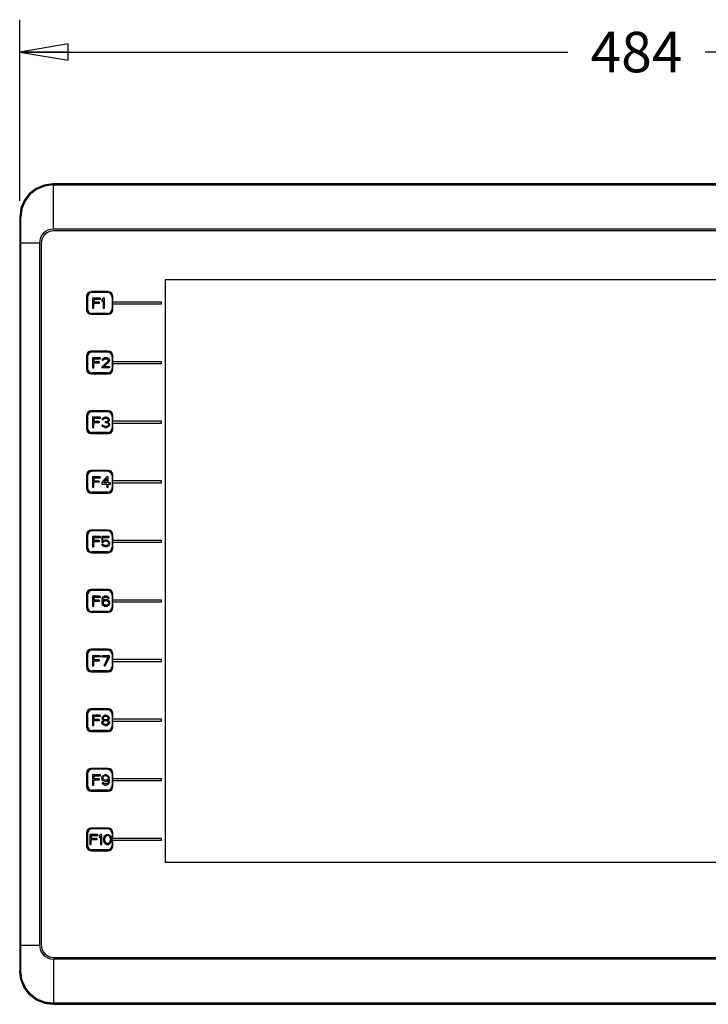
# Model space of a CAD drawing. Units: inches. Extents: x 0 to 16.5, y 0 to 11.7.
# Drawn here: x 4 to 6.7, y 4.1 to 7.9 of the extents above; entities that cross this region are included whole.
import ezdxf

# ---------------------------------------------------------------- set-up
doc = ezdxf.new("R2010")
doc.units = ezdxf.units.IN
doc.header["$LTSCALE"] = 0.909449
doc.header["$MEASUREMENT"] = 0
doc.layers.get('0').update_dxf_attribs({"linetype": 'CONTINUOUS'})
doc.styles.get("Standard").update_dxf_attribs({"font": 'txt', "width": 0.8})
doc.dimstyles.new('DIMSTYLE_1', dxfattribs={"dimtxt": 0.15625, "dimasz": 0.1875, "dimexe": 0.125, "dimexo": 0.0625, "dimgap": 0.078125, "dimtad": 0, "dimtih": 1, "dimtoh": 1, "dimlfac": 4, "dimzin": 4, "dimdsep": 46, "dimtxsty": 'STANDARD', "dimblk": 'CLOSED', "dimblk1": 'CLOSED', "dimblk2": 'CLOSED', "dimcen": 0.09, "dimadec": 0, "dimazin": 0, "dimtfac": 1, "dimtofl": 0, "dimtmove": 0, "dimatfit": 3, "dimldrblk": 'CLOSED', "dimfxl": 1, "dimtolj": 1, "dimtzin": 4, "dimarcsym": 0})

# ---------------------------------------------------------------- blocks, each defined once
blk = doc.blocks.new('_CLOSED')
at = {"color": 0, "linetype": 'BYBLOCK'}
for p, q in [((0, 0), (-1, 0.167)), ((-1, 0.167), (-1, -0.167)), ((-1, -0.167), (0, 0)), ((-1, 0), (0, 0))]:
    blk.add_line(p, q, dxfattribs=at)
blk = doc.blocks.new('*D2')
at = {"color": 2, "linetype": 'CONTINUOUS'}
for p, q in [((4.0064, 7.1977), (4.0064, 7.8975)), ((8.7702, 7.1977), (8.7702, 7.8975)), ((4.0064, 7.7725), (6.1226, 7.7725)), ((8.7702, 7.7725), (6.6539, 7.7725))]:
    blk.add_line(p, q, dxfattribs=at)
at = {"color": 2, "linetype": 'CONTINUOUS', "xscale": 0.1875, "yscale": 0.1875, "zscale": 0.1875, "rotation": 180}
blk.add_blockref('_CLOSED', (4.0064, 7.7725), dxfattribs=at)
at = {"color": 2, "linetype": 'CONTINUOUS', "xscale": 0.1875, "yscale": 0.1875, "zscale": 0.1875}
blk.add_blockref('_CLOSED', (8.7702, 7.7725), dxfattribs=at)
at = {"color": 2, "linetype": 'CONTINUOUS', "insert": (6.3883, 7.8506), "char_height": 0.15625, "width": 0.375, "attachment_point": 2, "line_spacing_factor": 0.9}
blk.add_mtext('484', dxfattribs=at)

msp = doc.modelspace()

# ---------------------------------------------------------------- linework, layer by layer
at = {"color": 7, "linetype": 'CONTINUOUS'}
for p, q in [((4.1013, 7.2588), (4.0697, 7.2457)), ((4.1342, 7.2632), (4.1013, 7.2588)), ((4.1355, 7.2632), (4.1342, 7.2632)), ((8.6422, 7.2632), (4.1355, 7.2632)), ((8.6383, 7.0821), (4.1383, 7.0821)), ((4.0064, 7.0348), (4.0064, 4.3222)), ((4.0891, 7.0329), (4.0891, 4.3242)), ((4.5676, 6.8927), (4.5676, 4.6415)), ((7.5657, 6.8927), (4.5676, 6.8927)), ((4.3485, 6.8469), (4.2824, 6.8469)), ((4.2645, 6.8289), (4.2645, 6.7773)), ((4.268, 6.8255), (4.268, 6.7808)), ((4.3451, 6.8434), (4.2859, 6.8434)), ((4.2877, 6.822), (4.2877, 6.7826)), ((4.3172, 6.822), (4.2877, 6.822)), ((4.2926, 6.8169), (4.2926, 6.806)), ((4.3172, 6.8169), (4.2926, 6.8169)), ((4.3172, 6.822), (4.3172, 6.8169)), ((4.3238, 6.8161), (4.3287, 6.822)), ((4.3238, 6.8161), (4.3238, 6.8094)), ((4.3287, 6.8153), (4.3238, 6.8094)), ((4.3336, 6.822), (4.3287, 6.822)), ((4.3287, 6.8153), (4.3287, 6.7826)), ((4.3336, 6.7826), (4.3336, 6.822)), ((4.363, 6.8255), (4.363, 6.7808)), ((4.3664, 6.8066), (4.3664, 6.8289)), ((4.2877, 6.7826), (4.2926, 6.7826)), ((4.3139, 6.806), (4.2926, 6.806)), ((4.2926, 6.7826), (4.2926, 6.801)), ((4.3139, 6.801), (4.2926, 6.801)), ((4.3139, 6.806), (4.3139, 6.801)), ((4.3287, 6.7826), (4.3336, 6.7826)), ((4.5534, 6.8066), (4.3664, 6.8066)), ((4.3664, 6.7773), (4.3664, 6.7996)), ((4.3664, 6.7996), (4.5534, 6.7996)), ((4.5534, 6.7996), (4.5534, 6.8066)), ((4.2824, 6.7594), (4.3485, 6.7594)), ((4.3451, 6.7629), (4.2859, 6.7629)), ((4.2645, 6.5987), (4.2645, 6.5471)), ((4.268, 6.5953), (4.268, 6.5506)), ((4.3485, 6.6166), (4.2824, 6.6166)), ((4.3451, 6.6132), (4.2859, 6.6132)), ((4.2877, 6.5917), (4.2877, 6.5524)), ((4.3172, 6.5917), (4.2877, 6.5917)), ((4.2926, 6.5867), (4.2926, 6.5758)), ((4.3172, 6.5867), (4.2926, 6.5867)), ((4.3172, 6.5917), (4.3172, 6.5867)), ((4.3254, 6.5859), (4.3246, 6.5825)), ((4.3246, 6.5825), (4.3287, 6.5825)), ((4.3254, 6.5859), (4.3287, 6.5892)), ((4.3287, 6.5892), (4.332, 6.5909)), ((4.3303, 6.585), (4.3287, 6.5825)), ((4.3328, 6.5867), (4.3303, 6.585)), ((4.3377, 6.5917), (4.332, 6.5909)), ((4.3328, 6.5867), (4.3369, 6.5875)), ((4.3369, 6.5875), (4.3402, 6.5875)), ((4.341, 6.5917), (4.3377, 6.5917)), ((4.3402, 6.5875), (4.3443, 6.5867)), ((4.3459, 6.5909), (4.341, 6.5917)), ((4.3467, 6.585), (4.3443, 6.5867)), ((4.3459, 6.5909), (4.3492, 6.5892)), ((4.3484, 6.5825), (4.3467, 6.585)), ((4.3467, 6.5775), (4.3484, 6.5808)), ((4.3484, 6.5825), (4.3484, 6.5808)), ((4.3492, 6.5892), (4.3525, 6.5859)), ((4.3525, 6.5859), (4.3533, 6.5825)), ((4.3533, 6.5808), (4.3525, 6.5775)), ((4.3533, 6.5825), (4.3533, 6.5808)), ((4.363, 6.5953), (4.363, 6.5506)), ((4.3664, 6.5764), (4.3664, 6.5987)), ((4.2877, 6.5524), (4.2926, 6.5524)), ((4.3139, 6.5758), (4.2926, 6.5758)), ((4.2926, 6.5524), (4.2926, 6.5708)), ((4.3139, 6.5708), (4.2926, 6.5708)), ((4.3139, 6.5758), (4.3139, 6.5708)), ((4.3238, 6.5566), (4.3467, 6.5775)), ((4.3238, 6.5566), (4.3238, 6.5524)), ((4.3533, 6.5524), (4.3238, 6.5524)), ((4.3508, 6.575), (4.3303, 6.5566)), ((4.3533, 6.5566), (4.3303, 6.5566)), ((4.3525, 6.5775), (4.3508, 6.575)), ((4.3533, 6.5566), (4.3533, 6.5524)), ((4.5534, 6.5764), (4.3664, 6.5764)), ((4.3664, 6.5471), (4.3664, 6.5694)), ((4.3664, 6.5694), (4.5534, 6.5694)), ((4.5534, 6.5694), (4.5534, 6.5764)), ((4.2824, 6.5291), (4.3485, 6.5291)), ((4.3451, 6.5327), (4.2859, 6.5327)), ((4.2645, 6.3685), (4.2645, 6.3168)), ((4.268, 6.3651), (4.268, 6.3204)), ((4.3485, 6.3864), (4.2824, 6.3864)), ((4.3451, 6.383), (4.2859, 6.383)), ((4.2877, 6.3615), (4.2877, 6.3222)), ((4.3172, 6.3615), (4.2877, 6.3615)), ((4.2926, 6.3565), (4.2926, 6.3456)), ((4.3172, 6.3565), (4.2926, 6.3565)), ((4.3172, 6.3615), (4.3172, 6.3565)), ((4.3254, 6.3557), (4.3246, 6.3523)), ((4.3287, 6.3523), (4.3246, 6.3523)), ((4.3254, 6.3557), (4.3287, 6.359)), ((4.3287, 6.359), (4.332, 6.3607)), ((4.3303, 6.3548), (4.3287, 6.3523)), ((4.3328, 6.3565), (4.3303, 6.3548)), ((4.3377, 6.3615), (4.332, 6.3607)), ((4.3369, 6.3573), (4.3328, 6.3565)), ((4.3402, 6.3573), (4.3369, 6.3573)), ((4.3394, 6.3615), (4.3377, 6.3615)), ((4.3451, 6.3607), (4.3394, 6.3615)), ((4.3443, 6.3565), (4.3402, 6.3573)), ((4.3467, 6.3548), (4.3443, 6.3565)), ((4.3451, 6.3607), (4.3484, 6.359)), ((4.3484, 6.3523), (4.3467, 6.3548)), ((4.3484, 6.359), (4.3517, 6.3557)), ((4.3484, 6.3523), (4.3484, 6.3506)), ((4.3517, 6.3557), (4.3525, 6.3523)), ((4.3525, 6.3523), (4.3525, 6.3506)), ((4.363, 6.3651), (4.363, 6.3204)), ((4.3664, 6.3462), (4.3664, 6.3685)), ((4.2877, 6.3222), (4.2926, 6.3222)), ((4.3139, 6.3456), (4.2926, 6.3456)), ((4.2926, 6.3222), (4.2926, 6.3406)), ((4.3139, 6.3406), (4.2926, 6.3406)), ((4.3139, 6.3456), (4.3139, 6.3406)), ((4.3238, 6.3314), (4.3246, 6.3289)), ((4.3279, 6.3314), (4.3238, 6.3314)), ((4.3262, 6.3263), (4.3246, 6.3289)), ((4.3287, 6.3247), (4.3262, 6.3263)), ((4.3287, 6.3297), (4.3279, 6.3314)), ((4.3287, 6.3297), (4.3303, 6.328)), ((4.332, 6.323), (4.3287, 6.3247)), ((4.332, 6.3272), (4.3303, 6.328)), ((4.3361, 6.3263), (4.332, 6.3272)), ((4.332, 6.323), (4.3353, 6.3222)), ((4.3353, 6.3222), (4.3418, 6.3222)), ((4.341, 6.3263), (4.3361, 6.3263)), ((4.3369, 6.3439), (4.3369, 6.3406)), ((4.3402, 6.3439), (4.3369, 6.3439)), ((4.3402, 6.3406), (4.3369, 6.3406)), ((4.3402, 6.3439), (4.3451, 6.3456)), ((4.3451, 6.3397), (4.3402, 6.3406)), ((4.3451, 6.3272), (4.341, 6.3263)), ((4.3418, 6.3222), (4.3451, 6.323)), ((4.3451, 6.3456), (4.3467, 6.3473)), ((4.3476, 6.3381), (4.3451, 6.3397)), ((4.3467, 6.328), (4.3451, 6.3272)), ((4.3484, 6.3247), (4.3451, 6.323)), ((4.3467, 6.3473), (4.3484, 6.3506)), ((4.35, 6.3448), (4.3467, 6.3423)), ((4.3467, 6.3423), (4.3508, 6.3406)), ((4.3467, 6.328), (4.3484, 6.3297)), ((4.3492, 6.3347), (4.3476, 6.3381)), ((4.3492, 6.3314), (4.3484, 6.3297)), ((4.3508, 6.3263), (4.3484, 6.3247)), ((4.3492, 6.3347), (4.3492, 6.3314)), ((4.3517, 6.3473), (4.35, 6.3448)), ((4.3508, 6.3406), (4.3525, 6.3381)), ((4.3525, 6.3289), (4.3508, 6.3263)), ((4.3525, 6.3506), (4.3517, 6.3473)), ((4.3525, 6.3381), (4.3533, 6.3347)), ((4.3533, 6.3314), (4.3525, 6.3289)), ((4.3533, 6.3347), (4.3533, 6.3314)), ((4.5534, 6.3462), (4.3664, 6.3462)), ((4.3664, 6.3168), (4.3664, 6.3392)), ((4.3664, 6.3392), (4.5534, 6.3392)), ((4.5534, 6.3392), (4.5534, 6.3462)), ((4.2824, 6.2989), (4.3485, 6.2989)), ((4.3451, 6.3025), (4.2859, 6.3025)), ((4.2645, 6.1383), (4.2645, 6.0866)), ((4.268, 6.1348), (4.268, 6.0902)), ((4.3485, 6.1562), (4.2824, 6.1562)), ((4.3451, 6.1528), (4.2859, 6.1528)), ((4.2877, 6.1313), (4.2877, 6.0919)), ((4.3172, 6.1313), (4.2877, 6.1313)), ((4.2926, 6.1263), (4.2926, 6.1154)), ((4.3172, 6.1263), (4.2926, 6.1263)), ((4.3172, 6.1313), (4.3172, 6.1263)), ((4.3238, 6.1087), (4.3435, 6.1313)), ((4.3435, 6.1246), (4.3295, 6.1087)), ((4.3484, 6.1313), (4.3435, 6.1313)), ((4.3435, 6.1246), (4.3435, 6.1087)), ((4.3484, 6.1087), (4.3484, 6.1313)), ((4.363, 6.1348), (4.363, 6.0902)), ((4.3664, 6.116), (4.3664, 6.1383)), ((4.2877, 6.0919), (4.2926, 6.0919)), ((4.3139, 6.1154), (4.2926, 6.1154)), ((4.2926, 6.0919), (4.2926, 6.1104)), ((4.3139, 6.1104), (4.2926, 6.1104)), ((4.3139, 6.1154), (4.3139, 6.1104)), ((4.3238, 6.1087), (4.3238, 6.1037)), ((4.3238, 6.1037), (4.3435, 6.1037)), ((4.3435, 6.1087), (4.3295, 6.1087)), ((4.3435, 6.1037), (4.3435, 6.0919)), ((4.3435, 6.0919), (4.3484, 6.0919)), ((4.3566, 6.1087), (4.3484, 6.1087)), ((4.3484, 6.0919), (4.3484, 6.1037)), ((4.3484, 6.1037), (4.3566, 6.1037)), ((4.3566, 6.1037), (4.3566, 6.1087)), ((4.5534, 6.116), (4.3664, 6.116)), ((4.3664, 6.0866), (4.3664, 6.109)), ((4.3664, 6.109), (4.5534, 6.109)), ((4.5534, 6.109), (4.5534, 6.116)), ((4.2824, 6.0687), (4.3485, 6.0687)), ((4.3451, 6.0722), (4.2859, 6.0722)), ((4.2645, 5.9081), (4.2645, 5.8564)), ((4.268, 5.9046), (4.268, 5.8599)), ((4.3485, 5.926), (4.2824, 5.926)), ((4.3451, 5.9225), (4.2859, 5.9225)), ((4.2877, 5.9011), (4.2877, 5.8617)), ((4.3172, 5.9011), (4.2877, 5.9011)), ((4.2926, 5.8961), (4.2926, 5.8852)), ((4.3172, 5.8961), (4.2926, 5.8961)), ((4.3172, 5.9011), (4.3172, 5.8961)), ((4.3238, 5.9011), (4.3238, 5.8793)), ((4.3517, 5.9011), (4.3238, 5.9011)), ((4.3279, 5.8835), (4.3279, 5.8969)), ((4.3279, 5.8969), (4.3517, 5.8969)), ((4.3517, 5.8969), (4.3517, 5.9011)), ((4.363, 5.9046), (4.363, 5.8599)), ((4.3664, 5.8857), (4.3664, 5.9081)), ((4.2877, 5.8617), (4.2926, 5.8617)), ((4.3139, 5.8852), (4.2926, 5.8852)), ((4.2926, 5.8617), (4.2926, 5.8801)), ((4.3139, 5.8801), (4.2926, 5.8801)), ((4.3139, 5.8852), (4.3139, 5.8801)), ((4.3238, 5.8793), (4.3295, 5.8793)), ((4.3254, 5.8684), (4.3238, 5.8718)), ((4.3287, 5.8718), (4.3238, 5.8718)), ((4.3279, 5.8651), (4.3254, 5.8684)), ((4.3279, 5.8835), (4.332, 5.886)), ((4.332, 5.8626), (4.3279, 5.8651)), ((4.3287, 5.8718), (4.3303, 5.8684)), ((4.3328, 5.8818), (4.3295, 5.8793)), ((4.3303, 5.8684), (4.3328, 5.8667)), ((4.3361, 5.8868), (4.332, 5.886)), ((4.3361, 5.8617), (4.332, 5.8626)), ((4.3361, 5.8827), (4.3328, 5.8818)), ((4.3361, 5.8659), (4.3328, 5.8667)), ((4.341, 5.8868), (4.3361, 5.8868)), ((4.341, 5.8827), (4.3361, 5.8827)), ((4.341, 5.8659), (4.3361, 5.8659)), ((4.341, 5.8617), (4.3361, 5.8617)), ((4.3451, 5.886), (4.341, 5.8868)), ((4.3443, 5.8818), (4.341, 5.8827)), ((4.3443, 5.8667), (4.341, 5.8659)), ((4.3451, 5.8626), (4.341, 5.8617)), ((4.3467, 5.8801), (4.3443, 5.8818)), ((4.3443, 5.8667), (4.3467, 5.8684)), ((4.3451, 5.886), (4.3492, 5.8835)), ((4.3492, 5.8651), (4.3451, 5.8626)), ((4.3484, 5.8776), (4.3467, 5.8801)), ((4.3467, 5.8684), (4.3484, 5.8709)), ((4.3484, 5.8776), (4.3492, 5.8751)), ((4.3492, 5.8734), (4.3484, 5.8709)), ((4.3492, 5.8835), (4.3517, 5.8801)), ((4.3492, 5.8751), (4.3492, 5.8734)), ((4.3517, 5.8684), (4.3492, 5.8651)), ((4.3517, 5.8801), (4.3533, 5.876)), ((4.3533, 5.8726), (4.3517, 5.8684)), ((4.3533, 5.876), (4.3533, 5.8726)), ((4.5534, 5.8857), (4.3664, 5.8857)), ((4.3664, 5.8564), (4.3664, 5.8787)), ((4.3664, 5.8787), (4.5534, 5.8787)), ((4.5534, 5.8787), (4.5534, 5.8857)), ((4.2824, 5.8385), (4.3485, 5.8385)), ((4.3451, 5.842), (4.2859, 5.842)), ((4.2645, 5.6779), (4.2645, 5.6262)), ((4.268, 5.6744), (4.268, 5.6297)), ((4.3485, 5.6958), (4.2824, 5.6958)), ((4.3451, 5.6923), (4.2859, 5.6923)), ((4.2877, 5.6709), (4.2877, 5.6315)), ((4.3172, 5.6709), (4.2877, 5.6709)), ((4.3172, 5.6709), (4.3172, 5.6658)), ((4.3262, 5.6642), (4.3287, 5.6675)), ((4.3287, 5.6675), (4.3328, 5.67)), ((4.3369, 5.6709), (4.3328, 5.67)), ((4.3402, 5.6709), (4.3369, 5.6709)), ((4.3443, 5.67), (4.3402, 5.6709)), ((4.3443, 5.67), (4.3484, 5.6675)), ((4.3484, 5.6675), (4.3508, 5.6642)), ((4.363, 5.6744), (4.363, 5.6297)), ((4.3664, 5.6555), (4.3664, 5.6779)), ((4.2877, 5.6315), (4.2926, 5.6315)), ((4.2926, 5.6658), (4.2926, 5.655)), ((4.3172, 5.6658), (4.2926, 5.6658)), ((4.3139, 5.655), (4.2926, 5.655)), ((4.2926, 5.6315), (4.2926, 5.6499)), ((4.3139, 5.6499), (4.2926, 5.6499)), ((4.3139, 5.655), (4.3139, 5.6499)), ((4.3246, 5.66), (4.3238, 5.6541)), ((4.3238, 5.6541), (4.3238, 5.6483)), ((4.3238, 5.6483), (4.3246, 5.6424)), ((4.3246, 5.66), (4.3262, 5.6642)), ((4.3262, 5.6382), (4.3246, 5.6424)), ((4.3287, 5.6349), (4.3262, 5.6382)), ((4.3279, 5.6541), (4.3287, 5.6591)), ((4.3279, 5.6524), (4.3328, 5.6558)), ((4.3279, 5.6524), (4.3279, 5.6541)), ((4.3287, 5.6591), (4.3295, 5.6617)), ((4.3295, 5.6483), (4.3287, 5.6457)), ((4.3287, 5.6457), (4.3287, 5.6432)), ((4.3287, 5.6432), (4.3295, 5.6407)), ((4.3328, 5.6323), (4.3287, 5.6349)), ((4.3312, 5.6642), (4.3295, 5.6617)), ((4.3312, 5.6499), (4.3295, 5.6483)), ((4.3295, 5.6407), (4.3312, 5.6382)), ((4.3336, 5.6658), (4.3312, 5.6642)), ((4.3336, 5.6516), (4.3312, 5.6499)), ((4.3312, 5.6382), (4.3336, 5.6365)), ((4.3369, 5.6566), (4.3328, 5.6558)), ((4.3328, 5.6323), (4.3369, 5.6315)), ((4.3336, 5.6658), (4.3361, 5.6667)), ((4.3361, 5.6524), (4.3336, 5.6516)), ((4.3361, 5.6357), (4.3336, 5.6365)), ((4.3361, 5.6667), (4.341, 5.6667)), ((4.3418, 5.6524), (4.3361, 5.6524)), ((4.3418, 5.6357), (4.3361, 5.6357)), ((4.341, 5.6566), (4.3369, 5.6566)), ((4.3369, 5.6315), (4.341, 5.6315)), ((4.341, 5.6667), (4.3435, 5.6658)), ((4.3451, 5.6558), (4.341, 5.6566)), ((4.341, 5.6315), (4.3451, 5.6323)), ((4.3443, 5.6516), (4.3418, 5.6524)), ((4.3443, 5.6365), (4.3418, 5.6357)), ((4.3459, 5.6642), (4.3435, 5.6658)), ((4.3467, 5.6499), (4.3443, 5.6516)), ((4.3443, 5.6365), (4.3467, 5.6382)), ((4.3451, 5.6558), (4.3492, 5.6533)), ((4.3492, 5.6349), (4.3451, 5.6323)), ((4.3476, 5.6617), (4.3459, 5.6642)), ((4.3484, 5.6483), (4.3467, 5.6499)), ((4.3467, 5.6382), (4.3484, 5.6407)), ((4.3476, 5.6617), (4.3517, 5.6617)), ((4.3484, 5.6483), (4.3492, 5.6457)), ((4.3492, 5.6432), (4.3484, 5.6407)), ((4.3492, 5.6533), (4.3517, 5.6508)), ((4.3492, 5.6457), (4.3492, 5.6432)), ((4.3517, 5.6382), (4.3492, 5.6349)), ((4.3517, 5.6617), (4.3508, 5.6642)), ((4.3517, 5.6508), (4.3533, 5.6466)), ((4.3533, 5.6424), (4.3517, 5.6382)), ((4.3533, 5.6424), (4.3533, 5.6466)), ((4.5534, 5.6555), (4.3664, 5.6555)), ((4.3664, 5.6262), (4.3664, 5.6485)), ((4.3664, 5.6485), (4.5534, 5.6485)), ((4.5534, 5.6485), (4.5534, 5.6555)), ((4.2824, 5.6083), (4.3485, 5.6083)), ((4.3451, 5.6118), (4.2859, 5.6118)), ((4.2645, 5.4476), (4.2645, 5.396)), ((4.268, 5.4442), (4.268, 5.3995)), ((4.3485, 5.4656), (4.2824, 5.4656)), ((4.3451, 5.4621), (4.2859, 5.4621)), ((4.2877, 5.4407), (4.2877, 5.4013)), ((4.3172, 5.4407), (4.2877, 5.4407)), ((4.3172, 5.4407), (4.3172, 5.4356)), ((4.3238, 5.4407), (4.3238, 5.4365)), ((4.3533, 5.4407), (4.3238, 5.4407)), ((4.3533, 5.4365), (4.3533, 5.4407)), ((4.363, 5.4442), (4.363, 5.3995)), ((4.3664, 5.4253), (4.3664, 5.4476)), ((4.2877, 5.4013), (4.2926, 5.4013)), ((4.2926, 5.4356), (4.2926, 5.4247)), ((4.3172, 5.4356), (4.2926, 5.4356)), ((4.3139, 5.4247), (4.2926, 5.4247)), ((4.2926, 5.4013), (4.2926, 5.4197)), ((4.3139, 5.4197), (4.2926, 5.4197)), ((4.3139, 5.4247), (4.3139, 5.4197)), ((4.3238, 5.4365), (4.3484, 5.4365)), ((4.332, 5.4013), (4.3484, 5.4365)), ((4.332, 5.4013), (4.3369, 5.4013)), ((4.3533, 5.4365), (4.3369, 5.4013)), ((4.5534, 5.4253), (4.3664, 5.4253)), ((4.3664, 5.396), (4.3664, 5.4183)), ((4.3664, 5.4183), (4.5534, 5.4183)), ((4.5534, 5.4183), (4.5534, 5.4253)), ((4.2824, 5.3781), (4.3485, 5.3781)), ((4.3451, 5.3816), (4.2859, 5.3816)), ((4.2645, 5.2174), (4.2645, 5.1658)), ((4.268, 5.214), (4.268, 5.1693)), ((4.3485, 5.2353), (4.2824, 5.2353)), ((4.3451, 5.2319), (4.2859, 5.2319)), ((4.363, 5.214), (4.363, 5.1693)), ((4.3664, 5.1951), (4.3664, 5.2174)), ((4.2877, 5.2104), (4.2877, 5.1711)), ((4.3172, 5.2104), (4.2877, 5.2104)), ((4.2926, 5.2054), (4.2926, 5.1945)), ((4.3172, 5.2054), (4.2926, 5.2054)), ((4.3139, 5.1945), (4.2926, 5.1945)), ((4.2926, 5.1711), (4.2926, 5.1895)), ((4.3139, 5.1895), (4.2926, 5.1895)), ((4.3139, 5.1945), (4.3139, 5.1895)), ((4.3172, 5.2104), (4.3172, 5.2054)), ((4.3238, 5.1836), (4.3254, 5.1878)), ((4.3238, 5.1836), (4.3238, 5.1811)), ((4.3254, 5.1769), (4.3238, 5.1811)), ((4.3246, 5.2004), (4.3262, 5.2046)), ((4.3246, 5.2004), (4.3246, 5.1979)), ((4.3262, 5.1945), (4.3246, 5.1979)), ((4.3254, 5.1878), (4.3287, 5.1903)), ((4.3279, 5.1744), (4.3254, 5.1769)), ((4.3262, 5.2046), (4.3287, 5.2071)), ((4.3287, 5.192), (4.3262, 5.1945)), ((4.3303, 5.187), (4.3279, 5.1836)), ((4.3279, 5.1836), (4.3279, 5.1811)), ((4.3279, 5.1811), (4.3303, 5.1778)), ((4.332, 5.1719), (4.3279, 5.1744)), ((4.3287, 5.2071), (4.3328, 5.2096)), ((4.3303, 5.2029), (4.3287, 5.2004)), ((4.3287, 5.2004), (4.3287, 5.1987)), ((4.3287, 5.1987), (4.3303, 5.1962)), ((4.3287, 5.192), (4.3303, 5.1912)), ((4.3303, 5.1912), (4.3287, 5.1903)), ((4.3336, 5.2054), (4.3303, 5.2029)), ((4.3303, 5.1962), (4.3336, 5.1937)), ((4.3336, 5.1887), (4.3303, 5.187)), ((4.3303, 5.1778), (4.3336, 5.1761)), ((4.3369, 5.2104), (4.3328, 5.2096)), ((4.3369, 5.2062), (4.3336, 5.2054)), ((4.3369, 5.1928), (4.3336, 5.1937)), ((4.3369, 5.1895), (4.3336, 5.1887)), ((4.3369, 5.1753), (4.3336, 5.1761)), ((4.3402, 5.2104), (4.3369, 5.2104)), ((4.3402, 5.2062), (4.3369, 5.2062)), ((4.3402, 5.1928), (4.3369, 5.1928)), ((4.3402, 5.1895), (4.3369, 5.1895)), ((4.3402, 5.1753), (4.3369, 5.1753)), ((4.3443, 5.2096), (4.3402, 5.2104)), ((4.3435, 5.2054), (4.3402, 5.2062)), ((4.3435, 5.1937), (4.3402, 5.1928)), ((4.3435, 5.1887), (4.3402, 5.1895)), ((4.3435, 5.1761), (4.3402, 5.1753)), ((4.3467, 5.2029), (4.3435, 5.2054)), ((4.3435, 5.1937), (4.3467, 5.1962)), ((4.3467, 5.187), (4.3435, 5.1887)), ((4.3435, 5.1761), (4.3467, 5.1778)), ((4.3443, 5.2096), (4.3484, 5.2071)), ((4.3492, 5.1744), (4.3451, 5.1719)), ((4.3484, 5.2004), (4.3467, 5.2029)), ((4.3467, 5.1962), (4.3484, 5.1987)), ((4.3467, 5.1912), (4.3484, 5.192)), ((4.3484, 5.1903), (4.3467, 5.1912)), ((4.3492, 5.1836), (4.3467, 5.187)), ((4.3467, 5.1778), (4.3492, 5.1811)), ((4.3484, 5.2071), (4.3508, 5.2046)), ((4.3484, 5.2004), (4.3484, 5.1987)), ((4.3508, 5.1945), (4.3484, 5.192)), ((4.3484, 5.1903), (4.3517, 5.1878)), ((4.3492, 5.1836), (4.3492, 5.1811)), ((4.3517, 5.1769), (4.3492, 5.1744)), ((4.3508, 5.2046), (4.3525, 5.2004)), ((4.3525, 5.1979), (4.3508, 5.1945)), ((4.3517, 5.1878), (4.3533, 5.1836)), ((4.3533, 5.1811), (4.3517, 5.1769)), ((4.3525, 5.1979), (4.3525, 5.2004)), ((4.3533, 5.1811), (4.3533, 5.1836)), ((4.5534, 5.1951), (4.3664, 5.1951)), ((4.3664, 5.1658), (4.3664, 5.1881)), ((4.3664, 5.1881), (4.5534, 5.1881)), ((4.5534, 5.1881), (4.5534, 5.1951)), ((4.2824, 5.1478), (4.3485, 5.1478)), ((4.3451, 5.1514), (4.2859, 5.1514)), ((4.2877, 5.1711), (4.2926, 5.1711)), ((4.332, 5.1719), (4.3361, 5.1711)), ((4.3361, 5.1711), (4.341, 5.1711)), ((4.341, 5.1711), (4.3451, 5.1719)), ((4.2645, 4.9872), (4.2645, 4.9355)), ((4.268, 4.9838), (4.268, 4.9391)), ((4.3485, 5.0051), (4.2824, 5.0051)), ((4.3451, 5.0017), (4.2859, 5.0017)), ((4.363, 4.9838), (4.363, 4.9391)), ((4.3664, 4.9649), (4.3664, 4.9872)), ((4.2877, 4.9802), (4.2877, 4.9409)), ((4.3172, 4.9802), (4.2877, 4.9802)), ((4.2926, 4.9752), (4.2926, 4.9643)), ((4.3172, 4.9752), (4.2926, 4.9752)), ((4.3139, 4.9643), (4.2926, 4.9643)), ((4.2926, 4.9409), (4.2926, 4.9593)), ((4.3139, 4.9593), (4.2926, 4.9593)), ((4.3139, 4.9643), (4.3139, 4.9593)), ((4.3172, 4.9802), (4.3172, 4.9752)), ((4.3238, 4.9693), (4.3254, 4.9735)), ((4.3238, 4.9693), (4.3238, 4.966)), ((4.3254, 4.9618), (4.3238, 4.966)), ((4.3254, 4.9735), (4.3279, 4.9769)), ((4.3279, 4.9584), (4.3254, 4.9618)), ((4.3254, 4.9501), (4.3262, 4.9476)), ((4.3295, 4.9501), (4.3254, 4.9501)), ((4.3287, 4.9442), (4.3262, 4.9476)), ((4.3279, 4.9769), (4.332, 4.9794)), ((4.3287, 4.971), (4.3279, 4.9685)), ((4.3279, 4.9685), (4.3279, 4.9668)), ((4.3279, 4.9668), (4.3287, 4.9643)), ((4.332, 4.9559), (4.3279, 4.9584)), ((4.3303, 4.9735), (4.3287, 4.971)), ((4.3287, 4.9643), (4.3303, 4.9618)), ((4.3295, 4.9501), (4.3312, 4.9476)), ((4.3328, 4.9752), (4.3303, 4.9735)), ((4.3303, 4.9618), (4.3328, 4.9601)), ((4.3312, 4.9476), (4.3336, 4.9459)), ((4.3361, 4.9802), (4.332, 4.9794)), ((4.332, 4.9559), (4.3361, 4.9551)), ((4.3353, 4.976), (4.3328, 4.9752)), ((4.3353, 4.9593), (4.3328, 4.9601)), ((4.3361, 4.945), (4.3336, 4.9459)), ((4.341, 4.976), (4.3353, 4.976)), ((4.341, 4.9593), (4.3353, 4.9593)), ((4.3402, 4.9802), (4.3361, 4.9802)), ((4.3361, 4.9551), (4.3402, 4.9551)), ((4.341, 4.945), (4.3361, 4.945)), ((4.3443, 4.9794), (4.3402, 4.9802)), ((4.3402, 4.9551), (4.3443, 4.9559)), ((4.3435, 4.9752), (4.341, 4.976)), ((4.3435, 4.9601), (4.341, 4.9593)), ((4.3435, 4.9459), (4.341, 4.945)), ((4.3459, 4.9735), (4.3435, 4.9752)), ((4.3435, 4.9601), (4.3459, 4.9618)), ((4.3435, 4.9459), (4.3459, 4.9476)), ((4.3443, 4.9794), (4.3484, 4.9769)), ((4.3492, 4.9593), (4.3443, 4.9559)), ((4.3476, 4.971), (4.3459, 4.9735)), ((4.3459, 4.9618), (4.3476, 4.9643)), ((4.3459, 4.9476), (4.3476, 4.9501)), ((4.3476, 4.971), (4.3484, 4.9685)), ((4.3484, 4.9668), (4.3476, 4.9643)), ((4.3484, 4.9526), (4.3476, 4.9501)), ((4.3484, 4.9769), (4.3508, 4.9735)), ((4.3484, 4.9685), (4.3484, 4.9668)), ((4.3492, 4.9576), (4.3484, 4.9526)), ((4.3508, 4.9476), (4.3484, 4.9442)), ((4.3492, 4.9593), (4.3492, 4.9576)), ((4.3508, 4.9735), (4.3525, 4.9693)), ((4.3525, 4.9517), (4.3508, 4.9476)), ((4.3533, 4.9635), (4.3525, 4.9693)), ((4.3525, 4.9517), (4.3533, 4.9576)), ((4.3533, 4.9576), (4.3533, 4.9635)), ((4.5534, 4.9649), (4.3664, 4.9649)), ((4.3664, 4.9355), (4.3664, 4.9579)), ((4.3664, 4.9579), (4.5534, 4.9579)), ((4.5534, 4.9579), (4.5534, 4.9649)), ((4.2824, 4.9176), (4.3485, 4.9176)), ((4.3451, 4.9212), (4.2859, 4.9212)), ((4.2877, 4.9409), (4.2926, 4.9409)), ((4.3328, 4.9417), (4.3287, 4.9442)), ((4.3328, 4.9417), (4.3369, 4.9409)), ((4.3369, 4.9409), (4.3402, 4.9409)), ((4.3402, 4.9409), (4.3443, 4.9417)), ((4.3484, 4.9442), (4.3443, 4.9417)), ((4.2645, 4.757), (4.2645, 4.7053)), ((4.3485, 4.7749), (4.2824, 4.7749)), ((4.3451, 4.7715), (4.2859, 4.7715)), ((4.3664, 4.7347), (4.3664, 4.757)), ((4.268, 4.7535), (4.268, 4.7089)), ((4.2778, 4.75), (4.2778, 4.7106)), ((4.3074, 4.75), (4.2778, 4.75)), ((4.2828, 4.745), (4.2828, 4.7341)), ((4.3074, 4.745), (4.2828, 4.745)), ((4.3041, 4.7341), (4.2828, 4.7341)), ((4.2828, 4.7106), (4.2828, 4.7291)), ((4.3041, 4.7291), (4.2828, 4.7291)), ((4.3041, 4.7341), (4.3041, 4.7291)), ((4.3074, 4.75), (4.3074, 4.745)), ((4.3139, 4.7441), (4.3189, 4.75)), ((4.3139, 4.7441), (4.3139, 4.7374)), ((4.3189, 4.7433), (4.3139, 4.7374)), ((4.3238, 4.75), (4.3189, 4.75)), ((4.3189, 4.7433), (4.3189, 4.7106)), ((4.3238, 4.7106), (4.3238, 4.75)), ((4.3312, 4.7383), (4.3303, 4.7341)), ((4.3303, 4.7341), (4.3303, 4.7266)), ((4.3303, 4.7266), (4.3312, 4.7224)), ((4.332, 4.7408), (4.3312, 4.7383)), ((4.3312, 4.7224), (4.332, 4.7198)), ((4.332, 4.7408), (4.3336, 4.7441)), ((4.3336, 4.7165), (4.332, 4.7198)), ((4.3336, 4.7441), (4.3361, 4.7467)), ((4.3361, 4.714), (4.3336, 4.7165)), ((4.3353, 4.7383), (4.3344, 4.7333)), ((4.3344, 4.7333), (4.3344, 4.7274)), ((4.3344, 4.7274), (4.3353, 4.7224)), ((4.3385, 4.7433), (4.3353, 4.7383)), ((4.3353, 4.7224), (4.3385, 4.7173)), ((4.3361, 4.7467), (4.3402, 4.7492)), ((4.341, 4.745), (4.3385, 4.7433)), ((4.3385, 4.7173), (4.341, 4.7157)), ((4.3451, 4.75), (4.3402, 4.7492)), ((4.3451, 4.7458), (4.341, 4.745)), ((4.35, 4.7492), (4.3451, 4.75)), ((4.3492, 4.745), (4.3451, 4.7458)), ((4.3517, 4.7433), (4.3492, 4.745)), ((4.3492, 4.7157), (4.3517, 4.7173)), ((4.35, 4.7492), (4.3541, 4.7467)), ((4.3549, 4.7383), (4.3517, 4.7433)), ((4.3517, 4.7173), (4.3549, 4.7224)), ((4.3541, 4.7467), (4.3566, 4.7441)), ((4.3566, 4.7165), (4.3541, 4.714)), ((4.3549, 4.7383), (4.3558, 4.7333)), ((4.3558, 4.7274), (4.3549, 4.7224)), ((4.3558, 4.7333), (4.3558, 4.7274)), ((4.3566, 4.7441), (4.3582, 4.7408)), ((4.3582, 4.7198), (4.3566, 4.7165)), ((4.359, 4.7383), (4.3582, 4.7408)), ((4.3582, 4.7198), (4.359, 4.7224)), ((4.3599, 4.7341), (4.359, 4.7383)), ((4.359, 4.7224), (4.3599, 4.7266)), ((4.3599, 4.7266), (4.3599, 4.7341)), ((4.363, 4.7535), (4.363, 4.7089)), ((4.5534, 4.7347), (4.3664, 4.7347)), ((4.3664, 4.7053), (4.3664, 4.7277)), ((4.3664, 4.7277), (4.5534, 4.7277)), ((4.5534, 4.7277), (4.5534, 4.7347)), ((4.2778, 4.7106), (4.2828, 4.7106)), ((4.2824, 4.6874), (4.3485, 4.6874)), ((4.3451, 4.691), (4.2859, 4.691)), ((4.3189, 4.7106), (4.3238, 4.7106)), ((4.3402, 4.7115), (4.3361, 4.714)), ((4.3402, 4.7115), (4.3451, 4.7106)), ((4.3451, 4.7148), (4.341, 4.7157)), ((4.3492, 4.7157), (4.3451, 4.7148)), ((4.3451, 4.7106), (4.35, 4.7115)), ((4.3541, 4.714), (4.35, 4.7115)), ((7.5657, 4.6415), (4.5676, 4.6415)), ((4.1383, 4.275), (8.6383, 4.275)), ((4.0436, 4.1317), (4.0708, 4.1108)), ((4.1343, 4.0939), (8.6411, 4.0939))]:
    msp.add_line(p, q, dxfattribs=at)
at = {"color": 6, "linetype": 'CONTINUOUS'}
for p, q in [((4.1343, 7.259), (4.1343, 7.263)), ((4.1363, 7.263), (4.1343, 7.263)), ((4.1343, 7.259), (4.1363, 7.259)), ((4.1363, 7.0881), (4.1363, 7.263)), ((8.6402, 7.263), (4.1363, 7.263)), ((4.1363, 7.259), (8.6402, 7.259)), ((4.007, 7.1352), (4.0105, 7.1352)), ((8.6402, 7.0881), (4.1363, 7.0881)), ((4.0071, 7.0348), (4.0071, 4.3222)), ((4.0831, 7.0348), (4.0071, 7.0348)), ((4.0106, 4.3222), (4.0106, 7.0348)), ((4.0831, 7.0348), (4.0831, 4.3222)), ((4.0071, 4.3222), (4.0831, 4.3222)), ((4.1363, 4.269), (4.1363, 4.0941)), ((4.1363, 4.269), (8.6402, 4.269)), ((4.007, 4.2219), (4.0105, 4.2219)), ((4.1343, 4.0981), (4.1343, 4.0941)), ((4.1363, 4.0981), (4.1343, 4.0981)), ((4.1343, 4.0941), (4.1363, 4.0941)), ((8.6402, 4.0981), (4.1363, 4.0981)), ((4.1363, 4.0941), (8.6402, 4.0941))]:
    msp.add_line(p, q, dxfattribs=at)
at = {"color": 7, "linetype": 'CONTINUOUS'}
for points in [[(4.0697, 7.2457), (4.0434, 7.2252), (4.0232, 7.1986), (4.0107, 7.1682), (4.0064, 7.1352)], [(4.0064, 7.1352), (4.0064, 7.1039), (4.0064, 7.07), (4.0064, 7.0348)], [(4.0064, 4.3222), (4.0064, 4.2871), (4.0064, 4.2532), (4.0064, 4.2219)], [(4.0064, 4.2219), (4.0104, 4.1899), (4.0229, 4.159), (4.0436, 4.1317)], [(4.0708, 4.1108), (4.1026, 4.0979), (4.1343, 4.0939)]]:
    msp.add_lwpolyline(points, dxfattribs=at)
at = {"color": 6, "linetype": 'CONTINUOUS'}
for points in [[(4.1343, 7.263), (4.1015, 7.2587), (4.0709, 7.246), (4.0447, 7.2261), (4.0243, 7.1998), (4.0113, 7.1687), (4.007, 7.1352)], [(4.1343, 7.259), (4.102, 7.2547), (4.0711, 7.2416), (4.0456, 7.2216), (4.0263, 7.1957), (4.0145, 7.1663), (4.0105, 7.1352)], [(4.007, 7.1352), (4.007, 7.1023), (4.0071, 7.0688), (4.0071, 7.0348)], [(4.0106, 7.0348), (4.0105, 7.0692), (4.0106, 7.1024), (4.0105, 7.1352)], [(4.0071, 4.3222), (4.0071, 4.2877), (4.007, 4.2543), (4.007, 4.2219)], [(4.0105, 4.2219), (4.0105, 4.2547), (4.0105, 4.2879), (4.0106, 4.3222)], [(4.1343, 4.0941), (4.1017, 4.0984), (4.0707, 4.1112), (4.0441, 4.1316), (4.0237, 4.1584), (4.0111, 4.1892), (4.007, 4.2219)], [(4.1343, 4.0981), (4.1033, 4.102), (4.0732, 4.1143), (4.0474, 4.1338), (4.0273, 4.1597), (4.0146, 4.1902), (4.0105, 4.2219)]]:
    msp.add_lwpolyline(points, dxfattribs=at)
for centre, start, end in [((4.1363, 7.0348), 90, 180), ((4.1363, 4.3222), 180, 270)]:
    msp.add_arc(centre, 0.0533, start, end, dxfattribs=at)
at = {"color": 7, "linetype": 'CONTINUOUS'}
for centre, radius, start, end in [((4.1383, 7.0329), 0.0492, 90, 180), ((4.2824, 6.8289), 0.0179, 90, 180), ((4.3485, 6.8289), 0.0179, 0, 90), ((4.2859, 6.8255), 0.0179, 90, 180), ((4.3451, 6.8255), 0.0179, 0, 90), ((4.2824, 6.7773), 0.0179, 180, 270), ((4.2859, 6.7808), 0.0179, 180, 270), ((4.3451, 6.7808), 0.0179, 270, 360), ((4.3485, 6.7773), 0.0179, 270, 360), ((4.2824, 6.5987), 0.0179, 90, 180), ((4.2859, 6.5953), 0.0179, 90, 180), ((4.3451, 6.5953), 0.0179, 0, 90), ((4.3485, 6.5987), 0.0179, 0, 90), ((4.2824, 6.5471), 0.0179, 180, 270), ((4.2859, 6.5506), 0.0179, 180, 270), ((4.3451, 6.5506), 0.0179, 270, 360), ((4.3485, 6.5471), 0.0179, 270, 360), ((4.2824, 6.3685), 0.0179, 90, 180), ((4.2859, 6.3651), 0.0179, 90, 180), ((4.3451, 6.3651), 0.0179, 0, 90), ((4.3485, 6.3685), 0.0179, 0, 90), ((4.2824, 6.3168), 0.0179, 180, 270), ((4.2859, 6.3204), 0.0179, 180, 270), ((4.3451, 6.3204), 0.0179, 270, 360), ((4.3485, 6.3168), 0.0179, 270, 360), ((4.2824, 6.1383), 0.0179, 90, 180), ((4.2859, 6.1348), 0.0179, 90, 180), ((4.3451, 6.1348), 0.0179, 0, 90), ((4.3485, 6.1383), 0.0179, 0, 90), ((4.2824, 6.0866), 0.0179, 180, 270), ((4.2859, 6.0902), 0.0179, 180, 270), ((4.3451, 6.0902), 0.0179, 270, 360), ((4.3485, 6.0866), 0.0179, 270, 360), ((4.2824, 5.9081), 0.0179, 90, 180), ((4.2859, 5.9046), 0.0179, 90, 180), ((4.3451, 5.9046), 0.0179, 0, 90), ((4.3485, 5.9081), 0.0179, 0, 90), ((4.2859, 5.8599), 0.0179, 180, 270), ((4.3451, 5.8599), 0.0179, 270, 360), ((4.2824, 5.8564), 0.0179, 180, 270), ((4.3485, 5.8564), 0.0179, 270, 360), ((4.2824, 5.6779), 0.0179, 90, 180), ((4.2859, 5.6744), 0.0179, 90, 180), ((4.3451, 5.6744), 0.0179, 0, 90), ((4.3485, 5.6779), 0.0179, 0, 90), ((4.2859, 5.6297), 0.0179, 180, 270), ((4.3451, 5.6297), 0.0179, 270, 360), ((4.2824, 5.6262), 0.0179, 180, 270), ((4.3485, 5.6262), 0.0179, 270, 360), ((4.2824, 5.4476), 0.0179, 90, 180), ((4.2859, 5.4442), 0.0179, 90, 180), ((4.3451, 5.4442), 0.0179, 0, 90), ((4.3485, 5.4476), 0.0179, 0, 90), ((4.2824, 5.396), 0.0179, 180, 270), ((4.2859, 5.3995), 0.0179, 180, 270), ((4.3451, 5.3995), 0.0179, 270, 360), ((4.3485, 5.396), 0.0179, 270, 360), ((4.2824, 5.2174), 0.0179, 90, 180), ((4.2859, 5.214), 0.0179, 90, 180), ((4.3451, 5.214), 0.0179, 0, 90), ((4.3485, 5.2174), 0.0179, 0, 90), ((4.2824, 5.1658), 0.0179, 180, 270), ((4.2859, 5.1693), 0.0179, 180, 270), ((4.3451, 5.1693), 0.0179, 270, 360), ((4.3485, 5.1658), 0.0179, 270, 360), ((4.2824, 4.9872), 0.0179, 90, 180), ((4.2859, 4.9838), 0.0179, 90, 180), ((4.3451, 4.9838), 0.0179, 0, 90), ((4.3485, 4.9872), 0.0179, 0, 90), ((4.2824, 4.9355), 0.0179, 180, 270), ((4.2859, 4.9391), 0.0179, 180, 270), ((4.3451, 4.9391), 0.0179, 270, 360), ((4.3485, 4.9355), 0.0179, 270, 360), ((4.2824, 4.757), 0.0179, 90, 180), ((4.2859, 4.7535), 0.0179, 90, 180), ((4.3451, 4.7535), 0.0179, 0, 90), ((4.3485, 4.757), 0.0179, 0, 90), ((4.2824, 4.7053), 0.0179, 180, 270), ((4.2859, 4.7089), 0.0179, 180, 270), ((4.3451, 4.7089), 0.0179, 270, 360), ((4.3485, 4.7053), 0.0179, 270, 360), ((4.1383, 4.3242), 0.0492, 180, 270)]:
    msp.add_arc(centre, radius, start, end, dxfattribs=at)

# ---------------------------------------------------------------- dimensions: what is measured, and where the dimension line sits
at = {"color": 2, "linetype": 'CONTINUOUS'}
dim = msp.add_linear_dim(base=(8.7702, 7.7725), p1=(4.0064, 7.1352), p2=(8.7702, 7.1352), dimstyle='DIMSTYLE_1', dxfattribs=at)
dim.commit()
dim.dimension.update_dxf_attribs({"geometry": '*D2', "text_midpoint": (6.3883, 7.7725), "dimtype": 160})

doc.saveas('drawing.dxf')
